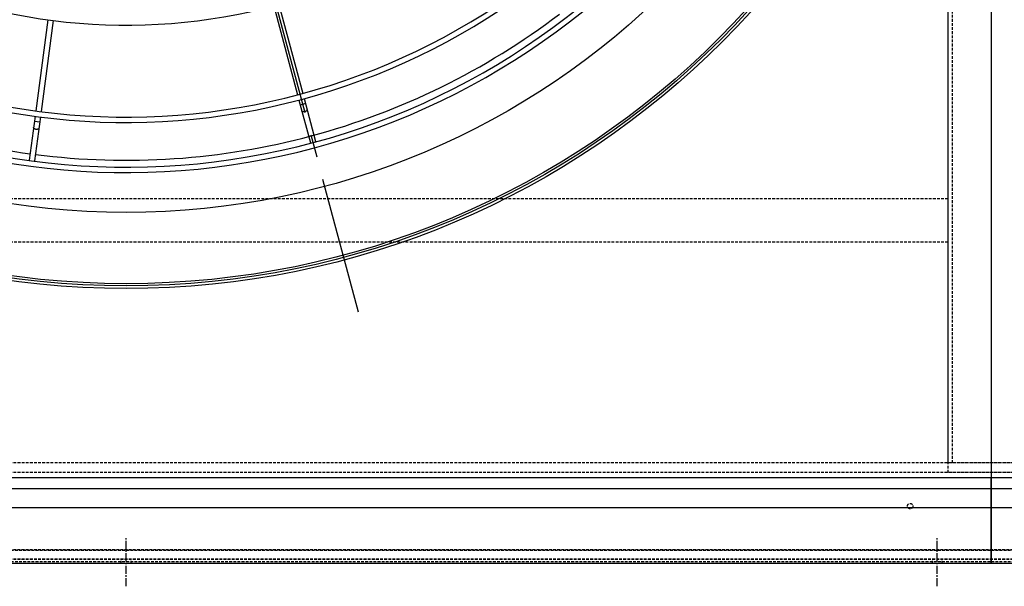
# Model space of a CAD drawing. Units: millimetres. Extents: x 23849 to 40688, y -5979 to 13677.
# Drawn here: x 30956 to 31867, y 7746 to 8269 of the extents above; entities that cross this region are included whole.
import ezdxf

# ---------------------------------------------------------------- set-up
doc = ezdxf.new("R2010")
doc.units = ezdxf.units.MM
doc.header["$LTSCALE"] = 0.4
doc.linetypes.add('CENTRO2', pattern=[28.575, 19.05, -3.175, 3.175, -3.175])
doc.linetypes.add('TRAZOS2', pattern=[9.525, 6.35, -3.175])
for name, color, linetype in [('Anotaciones Finas', 3, 'Continuous'), ('Anotaciones Medias', 3, 'Continuous'), ('Contornos Ocultos', 6, 'TRAZOS2'), ('Ejes', 2, 'CENTRO2')]:
    doc.layers.add(name, color=color, linetype=linetype)

# ---------------------------------------------------------------- blocks, each defined once
blk = doc.blocks.new('A$C030F048F')
at = {"layer": 'Contornos Ocultos'}
for p, q in [((4804, 80), (4804, 1962)), ((4800, 324), (3280, 324)), ((4800, 284), (3280, 284))]:
    blk.add_line(p, q, dxfattribs=at)
for points in [[(4880, 1962), (4880, 80), (4800, 80), (4800, 1962)], [(0, 0), (9680, 0), (9680, 80), (0, 80)]]:
    blk.add_lwpolyline(points, close=True, dxfattribs=at)
blk.add_circle((4765, 40), 2.5, dxfattribs=at)
blk = doc.blocks.new('A$C78B83451')
at = {"layer": 'Contornos Ocultos'}
for points in [[(0, 2060), (9679.999985, 2060), (9679.999985, 0), (0, 0)], [(4879.99999, 1980), (4879.99999, 80), (4799.99999, 80), (4799.99999, 1980)], [(0, 0), (9679.999985, 0), (9679.999985, 80), (0, 80)]]:
    blk.add_lwpolyline(points, close=True, dxfattribs=at)
blk = doc.blocks.new('A$C28C11F38')
at = {"layer": 'Anotaciones Medias'}
for p, q in [((-166.98, -800), (-166.98, 800)), ((-88.32, 800), (-166.98, 800)), ((-156.98, -800), (-156.98, 800)), ((-139.3, -800), (-139.3, 800)), ((-88.32, 800), (-88.32, -800)), ((-88.32, -800), (-166.98, -800))]:
    blk.add_line(p, q, dxfattribs=at)
at = {"layer": 'Contornos Ocultos'}
for p, q in [((-100.08, 800), (-100.08, -800)), ((-89.82, 800), (-89.82, -800)), ((-88.32, 4.5), (-90.32, 4.5)), ((-88.32, 4.5), (-90.32, 4.5)), ((-88.32, -4.5), (-90.32, -4.5)), ((-88.32, -4.5), (-90.32, -4.5)), ((-88.32, -745.5), (-90.32, -745.5)), ((-88.32, -745.5), (-90.32, -745.5)), ((-88.32, -754.5), (-90.32, -754.5)), ((-88.32, -754.5), (-90.32, -754.5))]:
    blk.add_line(p, q, dxfattribs=at)
at = {"layer": 'Ejes'}
for p, q in [((-66.82, 0), (-111.82, 0)), ((-66.82, 0), (-111.82, 0)), ((-66.82, -750), (-111.82, -750)), ((-66.82, -750), (-111.82, -750))]:
    blk.add_line(p, q, dxfattribs=at)
blk = doc.blocks.new('A$C37086315')
at = {"layer": 'Anotaciones Finas'}
for p, q in [((26.005, 38.407), (21.293, 36.456)), ((26.116, 38.129), (21.409, 36.179)), ((20.864, 35.953), (20.749, 36.23)), ((32.933, 27.933), (29.327, 24.326)), ((33.143, 27.718), (29.54, 24.115)), ((29.115, 24.114), (27.375, 22.374)), ((29.328, 23.903), (27.587, 22.162)), ((29.123, 23.698), (28.911, 23.91)), ((27.375, 22.374), (27.364, 22.362)), ((27.574, 22.15), (27.587, 22.162))]:
    blk.add_line(p, q, dxfattribs=at)
for points in [[(20.57, 35.831), (20.557, 35.827), (20.544, 35.826), (20.53, 35.826), (20.516, 35.829), (20.502, 35.834), (20.487, 35.841), (20.474, 35.85), (20.461, 35.862), (20.448, 35.874), (20.437, 35.889), (20.427, 35.904), (20.418, 35.921), (20.411, 35.938), (20.406, 35.956), (20.402, 35.974), (20.4, 35.992), (20.399, 36.01), (20.401, 36.027), (20.404, 36.043), (20.409, 36.058), (20.415, 36.072), (20.423, 36.084), (20.433, 36.094), (20.443, 36.102), (20.455, 36.109)], [(28.898, 23.473), (28.888, 23.465), (28.876, 23.458), (28.863, 23.453), (28.849, 23.45), (28.834, 23.449), (28.818, 23.451), (28.802, 23.454), (28.785, 23.459), (28.769, 23.466), (28.753, 23.475), (28.738, 23.486), (28.724, 23.498), (28.71, 23.511), (28.698, 23.525), (28.688, 23.541), (28.679, 23.557), (28.672, 23.573), (28.667, 23.589), (28.663, 23.605), (28.662, 23.621), (28.663, 23.636), (28.666, 23.65), (28.671, 23.663), (28.677, 23.675), (28.686, 23.685)]]:
    blk.add_lwpolyline(points, dxfattribs=at)
for radius in [46.65, 46.53]:
    blk.add_circle((55.798, 50.586), radius, dxfattribs=at)
for radius, start, end in [(40.069, 182.5751, 225), (37.59, 182.745, 225), (37.29, 182.7671, 225), (32.19, 183.2059, 224.9439), (39.684, 202.7166, 225), (37.29, 225, 267.2332), (37.59, 225, 267.2553), (39.684, 225, 247.2834), (40.069, 225, 267.4252)]:
    blk.add_arc((55.798, 50.586), radius, start, end, dxfattribs=at)
at = {"layer": 'Anotaciones Medias'}
for p, q in [((21.016, 36.341), (18.742, 35.399)), ((21.132, 36.064), (18.857, 35.122)), ((18.742, 35.399), (18.727, 35.392)), ((18.84, 35.116), (18.857, 35.122))]:
    blk.add_line(p, q, dxfattribs=at)
for radius in [46.8, 42.58]:
    blk.add_circle((55.798, 50.586), radius, dxfattribs=at)
for radius, start, end in [(40.369, 182.5559, 225), (39.684, 182.6, 202.2834), (40.369, 225, 267.4443)]:
    blk.add_arc((55.798, 50.586), radius, start, end, dxfattribs=at)
at = {"layer": 'Ejes'}
blk.add_line((20.584, 15.372), (91.012, 85.8), dxfattribs=at)

msp = doc.modelspace()

# ---------------------------------------------------------------- linework, layer by layer
at = {"layer": 'Anotaciones Medias'}
msp.add_line((31854.939, 9834.544), (31854.939, 7767.344), dxfattribs=at)

# ---------------------------------------------------------------- block references
at = {"layer": 'Anotaciones Medias', "xscale": 16.66667, "yscale": 16.66667, "zscale": 16.66667, "rotation": 59.99999999999999}
msp.add_blockref('A$C37086315', (31320.097, 7574.019), dxfattribs=at)
at = {"layer": 'Anotaciones Medias'}
for name, p in [('A$C78B83451', (27014.939, 7770.944)), ('A$C030F048F', (27014.939, 7779.944))]:
    msp.add_blockref(name, p, dxfattribs=at)
at = {"layer": 'Anotaciones Medias', "xscale": -1, "rotation": 90}
for p in [(31054.939, 7679.019), (32654.939, 7679.019)]:
    msp.add_blockref('A$C28C11F38', p, dxfattribs=at)

doc.saveas('drawing.dxf')
